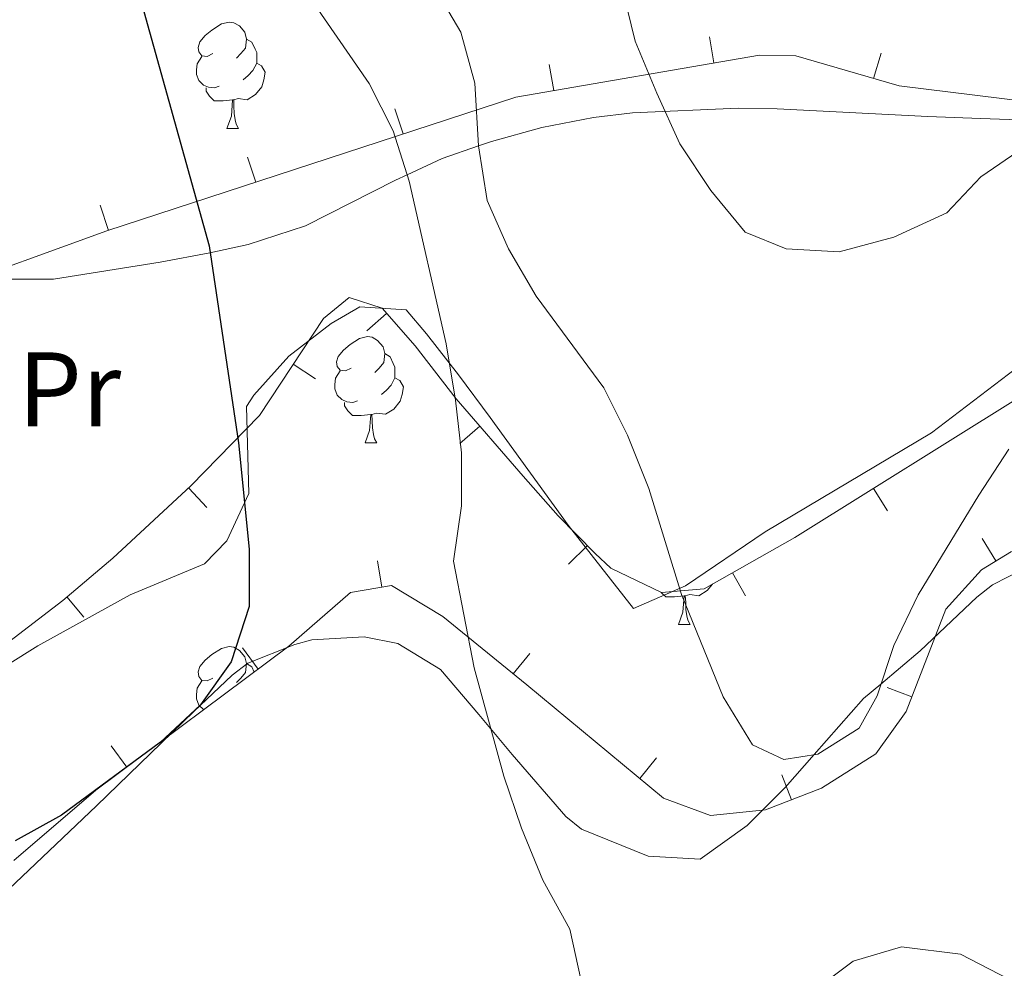
# Model space of a CAD drawing. Units: metres. Extents: x 619384 to 623891, y 4775352 to 4778401.
# Drawn here: x 620429 to 620522, y 4776762 to 4776852 of the extents above; entities that cross this region are included whole.
import ezdxf
from ezdxf.enums import TextEntityAlignment as Align

# ---------------------------------------------------------------- set-up
doc = ezdxf.new("R2010")
doc.units = ezdxf.units.M
doc.header["$MEASUREMENT"] = 0
for name, color, linetype, lineweight in [('Nivel 35', 7, 'Continuous', 0), ('Nivel 36', 7, 'Continuous', 0), ('Nivel 37', 7, 'Continuous', 0), ('Nivel 4', 7, 'Continuous', 0), ('Nivel 5', 7, 'Continuous', 0), ('Nivel 54', 7, 'Continuous', 0), ('Nivel 61', 7, 'Continuous', 0), ('Nivel 63', 7, 'Continuous', 0)]:
    doc.layers.add(name, color=color, linetype=linetype, lineweight=lineweight)
doc.styles.add('Style-Arial Narrow', font='txt')

msp = doc.modelspace()

# ---------------------------------------------------------------- linework, layer by layer
at = {"layer": 'Nivel 35', "color": 92, "linetype": 'Continuous', "lineweight": 0}
for p, q in [((620493.9155848175, 4776850.331355171, 279.2333889957882), (620494.3418584093, 4776847.867965065, 279.2333889957882)), ((620510.1149850376, 4776848.792284209, 279.9014829280468), (620509.4142297357, 4776846.392504638, 279.9014829280468)), ((620478.7840985544, 4776847.712950159, 277.1281387331725), (620479.2103721462, 4776845.249560051, 277.1281387331725)), ((620464.2275655158, 4776843.528623318, 272.7534186179799), (620465.0051935017, 4776841.152640425, 272.7534186179799)), ((620450.3095042817, 4776838.973424735, 267.6752558252729), (620451.0871322677, 4776836.597441841, 267.6752558252729)), ((620436.3914430514, 4776834.418226151, 262.597093032566), (620437.1690710336, 4776832.042243257, 262.597093032566)), ((620461.5599127263, 4776822.561550777, 263.0969369866598), (620463.4400452338, 4776824.209307358, 263.0969369866598)), ((620456.7201142386, 4776818.031736076, 260.5937289360565), (620454.6315991133, 4776819.405819252, 260.5937289360565)), ((620470.3551556021, 4776811.906269105, 269.8244962106551), (620472.2459945418, 4776813.541728707, 269.8244962106551)), ((620446.4525769055, 4776805.875476982, 259.173828182224), (620444.7532631718, 4776807.709143484, 259.173828182224)), ((620510.7236354388, 4776805.544742428, 273), (620509.397745464, 4776807.664180035, 273)), ((620519.65668872, 4776802.956638142, 271.64), (620520.9627418257, 4776800.824919285, 271.64)), ((620480.6099947691, 4776800.519224374, 272.8417078263644), (620482.3952754512, 4776802.26930234, 272.8417078263644)), ((620462.5756461695, 4776800.822974965, 268.3909373511714), (620462.9887044914, 4776798.357334517, 268.3909373511714)), ((620497.3265083954, 4776797.531973947, 273), (620496.099045869, 4776799.709893996, 273)), ((620434.8629781976, 4776795.517402748, 257.8516777994411), (620433.2553769238, 4776797.431983156, 257.8516777994411)), ((620449.8289527185, 4776792.622036533, 263.2238611090883), (620451.324374564, 4776790.61861109, 263.2238611090883)), ((620476.9740795381, 4776792.094968233, 271.2245022288582), (620475.3951147944, 4776790.156703461, 271.2245022288582)), ((620510.6966816895, 4776788.88510178, 271.64), (620513.0277344808, 4776787.981667848, 271.64)), ((620437.4298774712, 4776783.366963902, 262.2983538460636), (620438.9252993166, 4776781.363538459, 262.2983538460636)), ((620488.9254658446, 4776782.217496151, 271.605134573294), (620487.3311799765, 4776780.291813785, 271.605134573294)), ((620500.7603257671, 4776780.609097781, 271.64), (620501.6613239683, 4776778.277102444, 271.64))]:
    msp.add_line(p, q, dxfattribs=at)
for points in [[(620533.75, 4776843, 278.47), (620511.8200000003, 4776845.689999999, 279.83), (620502.0599999987, 4776848.540000001, 280.12), (620498.629999999, 4776848.609999999, 279.83), (620475.629999999, 4776844.630000001, 276.63), (620437.0399999991, 4776832, 262.55), (620421.0300000012, 4776826.210000001, 257.31)], [(620457.4699999988, 4776823.720000001, 260.49), (620459.8999999985, 4776825.720000001, 260.71), (620463.0100000016, 4776824.699999999, 262.66), (620466.129999999, 4776821.140000001, 265.83), (620469.9899999984, 4776816.15, 268.91), (620476.3299999982, 4776808.82, 271.48), (620479.6400000006, 4776805.08, 272.43), (620483.120000001, 4776801.529999999, 272.95), (620484.620000001, 4776800.15, 273), (620489.3999999985, 4776797.84, 273), (620493.4200000018, 4776798.199999999, 273), (620501.9899999984, 4776803.029999999, 273), (620523.3299999982, 4776816.380000001, 273)], [(620412.9800000004, 4776781.84, 257.98), (620432.8599999994, 4776797.1, 257.84), (620437.6000000015, 4776801.08, 257.98), (620444.9699999988, 4776807.91, 259.21), (620451.4499999993, 4776814.57, 260.71), (620457.4699999988, 4776823.720000001, 260.49)], [(620522.4400000013, 4776801.73, 271.64), (620519.6000000015, 4776799.99, 271.64), (620516.2399999984, 4776796.27, 271.64), (620512.5, 4776786.619999999, 271.64), (620509.629999999, 4776782.609999999, 271.64), (620504.4899999984, 4776779.369999999, 271.64), (620499.2100000009, 4776777.33, 271.64), (620494, 4776776.790000001, 271.64), (620489.5799999982, 4776778.43, 271.64), (620476.6799999997, 4776789.109999999, 271.44), (620468.75, 4776795.57, 270.11), (620463.8999999985, 4776798.51, 268.91), (620460.0199999996, 4776797.859999999, 266.7), (620456.1700000018, 4776794.470000001, 264.04), (620454.2199999988, 4776792.779999999, 263.44), (620436, 4776779.18, 262.08), (620428.25, 4776772.540000001, 261.4)]]:
    msp.add_polyline3d(points, dxfattribs=at)
at = {"layer": 'Nivel 36', "color": 92, "linetype": 'Continuous', "lineweight": 0}
for p, q in [((620448.3399999999, 4776841.68, 0.01), (620449.4600000009, 4776841.68, 0.01)), ((620461.3999999985, 4776811.970000001, 0.01), (620462.5199999996, 4776811.970000001, 0.01)), ((620490.9800000004, 4776794.83, 0.01), (620492.1000000015, 4776794.83, 0.01))]:
    msp.add_line(p, q, dxfattribs=at)
at = {"layer": 'Nivel 36', "color": 92, "linetype": 'Continuous', "lineweight": 0, "elevation": 0.01, "flags": 128}
for points in [[(620447.0399999991, 4776848.74), (620446.5100000016, 4776848.48), (620445.9800000004, 4776848.529999999), (620445.7199999988, 4776848.9), (620445.6600000001, 4776849.33), (620445.8200000003, 4776849.85), (620446.3000000007, 4776850.439999999), (620446.9400000013, 4776850.970000001), (620447.8399999999, 4776851.560000001), (620448.5799999982, 4776851.720000001), (620449, 4776851.66), (620449.5399999991, 4776851.35), (620450.0599999987, 4776850.76), (620450.2199999988, 4776850.119999999), (620450.120000001, 4776849.27), (620449.6900000013, 4776848.74), (620449.2699999996, 4776848.32)], [(620450.2199999988, 4776850.119999999), (620450.6999999993, 4776849.810000001), (620451.0199999996, 4776849.17), (620451.1799999997, 4776848.85), (620451.1799999997, 4776848.27), (620451.1799999997, 4776847.84), (620450.8000000007, 4776847.15), (620450.379999999, 4776846.67), (620449.8999999985, 4776846.25)], [(620447.620000001, 4776845.66), (620447.1999999993, 4776845.5), (620446.620000001, 4776845.560000001), (620446.1400000006, 4776845.77), (620445.7199999988, 4776846.199999999), (620445.5, 4776846.779999999), (620445.5, 4776847.199999999), (620445.5599999987, 4776847.790000001), (620445.9800000004, 4776848.48)], [(620451.1799999997, 4776847.84), (620451.629999999, 4776847.59), (620451.9800000004, 4776846.98), (620451.8599999994, 4776846.25), (620451.6600000001, 4776845.609999999), (620451.0700000003, 4776844.869999999), (620450.2800000012, 4776844.390000001), (620449.4200000018, 4776844.5), (620449, 4776844.369999999)], [(620448.879999999, 4776844.369999999), (620448, 4776844.279999999), (620447.1499999985, 4776844.279999999), (620446.7199999988, 4776844.710000001), (620446.3999999985, 4776845.189999999), (620446.3999999985, 4776845.5)], [(620448.3399999999, 4776841.68), (620448.7800000012, 4776842.84), (620448.879999999, 4776844.369999999), (620449, 4776844.369999999), (620449.0300000012, 4776843.779999999), (620449.0599999987, 4776843.1), (620449.1400000006, 4776842.48), (620449.25, 4776842.08), (620449.4600000009, 4776841.68)], [(620460.1000000015, 4776819.029999999), (620459.5700000003, 4776818.77), (620459.0399999991, 4776818.83), (620458.7699999996, 4776819.189999999), (620458.7199999988, 4776819.619999999), (620458.879999999, 4776820.140000001), (620459.3599999994, 4776820.73), (620459.9899999984, 4776821.27), (620460.8900000006, 4776821.85), (620461.6400000006, 4776822.01), (620462.0599999987, 4776821.949999999), (620462.5899999999, 4776821.640000001), (620463.120000001, 4776821.050000001), (620463.2800000012, 4776820.41), (620463.1700000018, 4776819.560000001), (620462.75, 4776819.029999999), (620462.3299999982, 4776818.609999999)], [(620463.2800000012, 4776820.41), (620463.7600000016, 4776820.1), (620464.0700000003, 4776819.460000001), (620464.2300000004, 4776819.140000001), (620464.2300000004, 4776818.560000001), (620464.2300000004, 4776818.130000001), (620463.8599999994, 4776817.439999999), (620463.4400000013, 4776816.960000001), (620462.9600000009, 4776816.540000001)], [(620460.6799999997, 4776815.949999999), (620460.2600000016, 4776815.790000001), (620459.6700000018, 4776815.85), (620459.1999999993, 4776816.07), (620458.7699999996, 4776816.49), (620458.5599999987, 4776817.07), (620458.5599999987, 4776817.49), (620458.6099999994, 4776818.08), (620459.0399999991, 4776818.77)], [(620464.2300000004, 4776818.130000001), (620464.6900000013, 4776817.880000001), (620465.0300000012, 4776817.27), (620464.9200000018, 4776816.540000001), (620464.7100000009, 4776815.9), (620464.129999999, 4776815.16), (620463.3299999982, 4776814.68), (620462.4800000004, 4776814.790000001), (620462.0500000007, 4776814.66)], [(620461.9400000013, 4776814.66), (620461.0500000007, 4776814.57), (620460.2100000009, 4776814.57), (620459.7800000012, 4776815), (620459.4600000009, 4776815.48), (620459.4600000009, 4776815.790000001)], [(620461.3999999985, 4776811.970000001), (620461.8299999982, 4776813.130000001), (620461.9400000013, 4776814.66), (620462.0500000007, 4776814.66), (620462.0899999999, 4776814.07), (620462.120000001, 4776813.390000001), (620462.1900000013, 4776812.77), (620462.3099999987, 4776812.369999999), (620462.5199999996, 4776811.970000001)], [(620491.5199999996, 4776797.52), (620490.629999999, 4776797.43), (620489.7899999991, 4776797.43), (620489.3599999994, 4776797.859999999)], [(620494.1900000013, 4776798.640000001), (620493.7100000009, 4776798.02), (620492.9100000001, 4776797.540000001), (620492.0599999987, 4776797.65), (620491.629999999, 4776797.52)], [(620490.9800000004, 4776794.83), (620491.4100000001, 4776795.99), (620491.5199999996, 4776797.52), (620491.629999999, 4776797.52), (620491.6700000018, 4776796.93), (620491.6999999993, 4776796.25), (620491.7699999996, 4776795.630000001), (620491.8900000006, 4776795.23), (620492.1000000015, 4776794.83)], [(620447.0399999991, 4776789.75), (620446.5100000016, 4776789.49), (620445.9800000004, 4776789.540000001), (620445.7199999988, 4776789.91), (620445.6600000001, 4776790.34), (620445.8200000003, 4776790.859999999), (620446.3000000007, 4776791.449999999), (620446.9400000013, 4776791.98), (620447.8399999999, 4776792.57), (620448.5799999982, 4776792.73), (620449, 4776792.67), (620449.5399999991, 4776792.359999999), (620450.0599999987, 4776791.77), (620450.2199999988, 4776791.130000001), (620450.120000001, 4776790.279999999), (620449.6900000013, 4776789.75), (620449.2699999996, 4776789.33)], [(620450.2199999988, 4776791.130000001), (620450.6999999993, 4776790.82), (620450.9400000013, 4776790.33)], [(620446.1700000018, 4776786.77), (620446.1400000006, 4776786.779999999), (620445.7199999988, 4776787.210000001), (620445.5, 4776787.790000001), (620445.5, 4776788.210000001), (620445.5599999987, 4776788.800000001), (620445.9800000004, 4776789.49)]]:
    msp.add_lwpolyline(points, dxfattribs=at)
at = {"layer": 'Nivel 36', "color": 92, "linetype": 'Continuous', "lineweight": 0}
for points in [[(620421.8299999982, 4776827.43, 246.02), (620431.9800000004, 4776827.43, 247.33), (620442.0599999987, 4776829.040000001, 249.82), (620446.7600000016, 4776829.91, 251.36), (620450.3599999994, 4776830.710000001, 252.75), (620455.7800000012, 4776832.49, 253.54), (620464.2699999996, 4776836.790000001, 254.84), (620465.370000001, 4776837.290000001, 255.01), (620468.6900000013, 4776838.83, 257.41), (620472.120000001, 4776840.02, 260.01), (620473.3299999982, 4776840.439999999, 260.3), (620478.0799999982, 4776841.75, 261.43), (620482.9699999988, 4776842.710000001, 262.57), (620486.6400000006, 4776843.15, 263.42), (620496.6400000006, 4776843.6, 263.4), (620500.3000000007, 4776843.51, 263.42), (620514.5199999996, 4776842.800000001, 264.49), (620519.4899999984, 4776842.609999999, 264.12), (620529.4100000001, 4776842.279999999, 262.44)], [(620522.8099999987, 4776818.98, 262.36), (620514.8900000006, 4776812.92, 261.55), (620499.1799999997, 4776803.59, 260.22), (620491.6600000001, 4776798.470000001, 259.16), (620486.75, 4776796.33, 259.18), (620480.5799999982, 4776804.189999999, 258.09), (620473.1999999993, 4776814.369999999, 258.09), (620470.2399999984, 4776818.390000001, 257.58), (620467.1999999993, 4776822.27, 256.67), (620465.2800000012, 4776824.550000001, 255.96), (620460.8999999985, 4776824.82, 253.85), (620458.2100000009, 4776823.26, 252.75), (620454.2199999988, 4776820.18, 252.22), (620450.9100000001, 4776816.49, 251.94), (620450.2199999988, 4776815.4, 251.69), (620450.4400000013, 4776807.210000001, 248.49), (620448.3599999994, 4776802.720000001, 247.65), (620446.25, 4776800.540000001, 247.42), (620439.2199999988, 4776797.619999999, 247.42)], [(620525.0700000003, 4776800.83, 256.49), (620520.6499999985, 4776798.560000001, 257.4), (620519.1499999985, 4776797.4, 257.76), (620513.8200000003, 4776792.33, 259.11), (620510.1000000015, 4776789.199999999, 260.01), (620508.4699999988, 4776787.82, 260.27), (620503.7899999991, 4776782.529999999, 260.01), (620501.0500000007, 4776779.43, 259.62), (620497.4800000004, 4776775.84, 259.16), (620493.0300000012, 4776772.65, 258.65), (620488.129999999, 4776772.93, 257.86), (620481.8399999999, 4776775.48, 256.81), (620480.3599999994, 4776776.689999999, 256.52), (620475.2800000012, 4776782.560000001, 256.52), (620472.1400000006, 4776786.32, 255.78), (620468.5100000016, 4776790.58, 254.38), (620464.5100000016, 4776793.029999999, 252.42), (620461.3200000003, 4776793.67, 251.18), (620456.370000001, 4776793.369999999, 250.41), (620454.7800000012, 4776792.939999999, 250.11), (620450.3500000015, 4776791.18, 248.42), (620448.8500000015, 4776790.050000001, 247.98), (620445.25, 4776786.59, 247.59), (620436.0599999987, 4776777.689999999, 247.98), (620420.0799999982, 4776762.51, 250.11)], [(620439.2199999988, 4776797.619999999, 247.42), (620430.5199999996, 4776792.800000001, 246.41), (620424.7600000016, 4776789.210000001, 246.42), (620416.5599999987, 4776783.5, 246.95), (620411.2899999991, 4776779.390000001, 247.42), (620407.8900000006, 4776775.720000001, 248.25), (620404.4600000009, 4776772.15, 248.5), (620399, 4776768.119999999, 247.31)], [(620476.7899999991, 4776705.550000001, 253.32), (620488.8000000007, 4776726.640000001, 254.38), (620490.9899999984, 4776731.1, 254.6), (620497.4800000004, 4776749.27, 255.45), (620499.2899999991, 4776753.74, 256.52), (620501.6799999997, 4776757.99, 257.67), (620503.2100000009, 4776759.810000001, 257.58), (620507.4899999984, 4776763.029999999, 256.63), (620512.0399999991, 4776764.390000001, 255.63), (620517.6000000015, 4776763.699999999, 254.51), (620522.1799999997, 4776761.34, 254.85)]]:
    msp.add_polyline3d(points, dxfattribs=at)
at = {"layer": 'Nivel 4', "color": 36, "linetype": 'Continuous', "lineweight": 30, "elevation": 250.01, "flags": 128}
msp.add_lwpolyline([(620427.2100000009, 4776896.34), (620429.1000000015, 4776885.810000001), (620433.4600000009, 4776870.58), (620437.0300000012, 4776860.609999999), (620439.620000001, 4776856.01), (620446.6900000013, 4776830.59), (620449.4699999988, 4776811.99), (620450.4600000009, 4776801.93), (620450.4699999988, 4776796.52), (620448.7600000016, 4776791.310000001), (620445.8599999994, 4776787.25), (620442.1000000015, 4776783.720000001), (620432.75, 4776776.82), (620428.379999999, 4776774.390000001)], dxfattribs=at)
at = {"layer": 'Nivel 5', "color": 36, "linetype": 'Continuous', "lineweight": 0, "flags": 128}
for points, elevation in [([(620523.6400000006, 4776839.91), (620519.5199999996, 4776837.09), (620516.3200000003, 4776833.699999999), (620511.3200000003, 4776831.42), (620506.1499999985, 4776830.01), (620501.1499999985, 4776830.290000001), (620497.2899999991, 4776831.869999999), (620494.0300000012, 4776835.82), (620491.129999999, 4776840.220000001), (620488.9499999993, 4776845), (620486.9100000001, 4776849.93), (620484.2199999988, 4776860.869999999)], 265.01), ([(620522.1700000018, 4776811.380000001), (620519.3399999999, 4776807.029999999), (620513.629999999, 4776797.619999999), (620511.3099999987, 4776792.84), (620509.7399999984, 4776788.09), (620508.0599999987, 4776785.040000001), (620504.1600000001, 4776782.59), (620500.9499999993, 4776782.060000001), (620497.9800000004, 4776783.449999999), (620495.2199999988, 4776788), (620491.2899999991, 4776797.65), (620488.1999999993, 4776807.68), (620486.1900000013, 4776812.710000001), (620483.9499999993, 4776817.18), (620477.5599999987, 4776825.84), (620474.9400000013, 4776830.290000001), (620472.9200000018, 4776834.859999999), (620472.120000001, 4776840.040000001), (620471.7600000016, 4776845.949999999), (620470.4400000013, 4776850.779999999), (620465.0100000016, 4776860.02)], 260.01), ([(620481.8099999987, 4776761.16), (620480.7300000004, 4776766.050000001), (620478.1900000013, 4776770.68), (620476.1799999997, 4776775.6), (620474.5100000016, 4776780.49), (620471.6900000013, 4776790.720000001), (620469.7399999984, 4776800.800000001), (620470.5100000016, 4776806.029999999), (620470.5100000016, 4776811.029999999), (620469.9400000013, 4776816), (620469.0599999987, 4776821.33), (620465.5599999987, 4776836.68), (620464.0500000007, 4776841.449999999), (620461.8000000007, 4776845.93), (620455.75, 4776854.689999999)], 255.01)]:
    msp.add_lwpolyline(points, dxfattribs=dict(at, elevation=elevation))
at = {"layer": 'Nivel 61', "color": 250, "linetype": 'Continuous', "lineweight": 0}
msp.add_3dface([(620278.9299999997, 4778075.35, 197.49), (623667.1700000018, 4778135.970000001, 481.01), (623709.2100000009, 4775822.390000001, 456.41), (620319.8000000007, 4775761.779999999, 456.01)], dxfattribs=at)
at = {"layer": 'Nivel 63', "color": 7, "linetype": 'Continuous', "lineweight": 0}
msp.add_3dface([(619436.8299999982, 4775352.15, -0.24), (619383.7199999988, 4778321.699999999, -0.24), (623838.0399999991, 4778401.359999999, -0.24), (623891.129999999, 4775431.790000001, -0.24)], dxfattribs=at)

# ---------------------------------------------------------------- texts
at = {"layer": 'Nivel 37', "color": 92, "linetype": 'Continuous', "lineweight": 0, "style": 'Style-Arial Narrow'}
msp.add_text('Pr', height=6.99996, dxfattribs=at).set_placement((620433.5008149967, 4776817.029979998, 246.76), align=Align.MIDDLE_CENTER)

# ---------------------------------------------------------------- meshes
at = {"layer": 'Nivel 54', "color": 45, "linetype": 'Continuous', "lineweight": 0}
mesh = msp.add_polyface(dxfattribs=at)
corners = [(621179.0100000016, 4776750.399999999, 300.2299999998867), (621186.820000004, 4776752.890000001, 300.4299999999728), (621196.0500000007, 4776756.700000003, 300.3599999999261), (621203.0200000033, 4776760.070000004, 300.3399999998481), (621211.8500000015, 4776764.890000001, 300.5599999999507), (621216.0400000066, 4776767.610000003, 300.7600000000598), (621221.8300000019, 4776772.189999999, 301.1899999999555), (621231.8100000024, 4776782.02, 302.8999999999406), (621242.320000004, 4776791.510000005, 303.7499999998648), (621246.5300000012, 4776794.210000003, 304.1399999999157), (621251.0800000019, 4776796.270000003, 304.5499999998495), (621261.7800000012, 4776799.460000001, 304.6100000000607), (621266.1900000013, 4776801.470000003, 305.7099999999388), (621268.2300000042, 4776803.560000002, 306.3099999999794), (621269.4200000018, 4776807.970000003, 306.3099999999143), (621269.3300000019, 4776811.459999997, 307.1700000000475), (621267.7900000028, 4776814.730000002, 306.57999999986), (621272.5200000033, 4776809.940000003, 306.0799999998455), (621272.5900000036, 4776807.590000002, 306.3099999999195), (621271.0600000024, 4776801.950000003, 306.3099999998169), (621268.0300000012, 4776798.85, 305.7099999999954), (621262.8900000006, 4776796.5, 304.6099999999295), (621252.1900000013, 4776793.310000001, 304.5499999998667), (621248.0400000028, 4776791.430000002, 304.1399999999813), (621244.2400000021, 4776788.990000002, 303.7499999999404), (621233.9700000025, 4776779.720000001, 302.8999999998881), (621223.9200000018, 4776769.82, 301.1899999999594), (621217.8800000027, 4776765.050000001, 300.7600000000202), (621213.4600000009, 4776762.189999999, 300.5599999998275), (621204.4700000025, 4776757.270000003, 300.339999999906), (621197.3399999999, 4776753.82, 300.3599999998768), (621187.9000000022, 4776749.930000002, 300.4300000000156), (621179.8800000027, 4776747.370000003, 300.229999999865), (621154.0600000024, 4776740.650000002, 299.1799999999583), (621144.200000003, 4776738.460000003, 298.7099999999713), (621135.3399999999, 4776736.92, 298.9299999998005), (621134.6400000006, 4776736.790000003, 298.6299999998734), (621132.0399999991, 4776736.689999999, 298.9299999999296), (621124.3100000024, 4776736.369999999, 298.6299999999337), (621104.1200000048, 4776737.910000002, 298.6299999998877), (621091.9700000025, 4776739.610000003, 298.6299999999117), (621079.8299999982, 4776739.26, 298.639999999862), (621075.2100000009, 4776738.640000002, 298.8799999999252), (621070.5200000033, 4776737.529999999, 299.2599999999589), (621060.5200000033, 4776734.890000002, 299.4499999999703), (621049.8700000048, 4776731.990000002, 298.8500000000103), (621045.9800000042, 4776730.930000002, 298.6299999998486), (621038.1400000043, 4776729.290000005, 297.7799999998549), (620999.0599999987, 4776728.25, 297.7799999999427), (620992.0200000033, 4776727.550000001, 297.7799999999771), (620985.7900000028, 4776726.250000002, 297.7799999999438), (620981.4400000013, 4776724.810000004, 297.7799999999795), (620977.4700000025, 4776722.630000001, 297.7799999998928), (620965.9800000042, 4776714.550000004, 297.7599999999322), (620961.570000004, 4776711.820000002, 297.5399999999768), (620956.9200000018, 4776709.41, 297.2199999999834), (620952.0200000033, 4776707.35, 296.9299999999561), (620947.5000000037, 4776705.890000001, 296.7299999999069), (620942.3599999994, 4776704.689999998, 296.5099999999321), (620931.0600000061, 4776703.120000005, 296.0199999999285), (620920.900000006, 4776702.250000002, 295.6099999998783), (620908.950000003, 4776702.020000003, 295.1799999998532), (620898.620000001, 4776703.070000002, 295.2199999999416), (620888.6000000052, 4776705.300000003, 294.6500000000202), (620882.4800000042, 4776707.349999998, 294.3099999999978), (620873.0300000012, 4776711.58, 293.879999999914), (620864.0399999991, 4776717.15, 293.5099999998585), (620859.8400000036, 4776720.460000003, 293.4999999999526), (620856.0500000007, 4776724.040000005, 293.5099999998587), (620851.2900000028, 4776729.1, 292.9899999999764), (620841.4300000034, 4776740.439999999, 291.1599999999652), (620837.3100000024, 4776745.490000002, 290.9499999999025), (620831.8800000027, 4776753.590000002, 290.9499999998145), (620829.950000003, 4776755.300000003, 290.9499999999283), (620826.0000000037, 4776757.410000002, 290.9499999999212), (620822.9400000013, 4776758.59, 290.9499999999797), (620818.5000000037, 4776759.690000003, 290.9499999999579), (620798.3000000007, 4776761.93, 290.949999999834), (620788.1900000013, 4776763.690000003, 290.9499999998898), (620783.4700000025, 4776765.040000001, 290.6200000000429), (620777.6700000018, 4776767.540000003, 290.0399999998379), (620763.5300000012, 4776775.480000002, 289.1999999999568), (620745.0100000016, 4776782.980000002, 288.5699999998318), (620735.3500000015, 4776788.189999999, 288.1599999999829), (620722.6900000013, 4776796.630000003, 287.5399999999129), (620702.7100000009, 4776811.380000003, 286.8999999998788), (620685.9100000039, 4776825.120000003, 285.8299999999753), (620674.4400000051, 4776835.760000002, 285.8300000000103), (620662.070000004, 4776844.170000006, 285.8299999999058), (620657.9900000021, 4776847.590000002, 285.8299999999896), (620647.320000004, 4776858.370000003, 284.9799999998575), (620641.1800000034, 4776864.84, 285.8299999999631), (620639.320000004, 4776866.209999997, 285.8299999999205), (620633.200000003, 4776869.010000002, 285.8299999999404), (620619.2100000009, 4776874.619999999, 285.8299999999363), (620603.8400000036, 4776882.480000002, 285.8300000000568), (620593.0200000033, 4776888.01, 284.4699999999773), (620587.2600000016, 4776890.970000003, 284.1200000000228), (620577.6100000031, 4776897.02, 284.1199999999252), (620566.4100000039, 4776907.130000003, 284.1199999999239), (620550.5200000033, 4776918.230000002, 283.2699999999774), (620543.2800000049, 4776923.700000003, 283.3900000000323), (620539.3600000031, 4776925.73, 283.2699999999654), (620528.5799999982, 4776930.02, 282.4199999999204), (620515.3999999985, 4776935.439999999, 281.3099999999297), (620512.120000001, 4776936.560000002, 280.8599999999858), (620497.7200000025, 4776939.350000003, 278.2899999998205), (620485.2200000025, 4776942.170000002, 275.0100000000275), (620480.5900000036, 4776943.210000003, 272.7000000000083), (620476.1900000013, 4776944.41, 270.0099999999062), (620475.6000000015, 4776944.57, 269.739999999885), (620466.0100000016, 4776948.24, 266.0799999999045), (620462.4000000022, 4776950.080000002, 265.0099999999006), (620461.950000003, 4776950.310000001, 264.8900000000293), (620457.4800000042, 4776953.220000003, 263.6799999998436), (620453.4200000018, 4776956.640000001, 262.6800000000507), (620435.3999999985, 4776975.040000001, 263.8900000000253), (620433.4000000022, 4776976.710000001, 265.0099999999219), (620430.4100000039, 4776979.210000001, 266.9299999999527), (620420.7900000028, 4776984.260000002, 272.2499999998982), (620416.4800000042, 4776986.010000002, 272.2500000000079), (620412.0600000024, 4776987.07, 272.2499999999923), (620399.820000004, 4776988.110000003, 272.6699999998842), (620394.870000001, 4776988.350000003, 272.599999999926), (620377.3000000007, 4776989.499999998, 270.779999999927), (620366.6400000006, 4776990.750000002, 269.7799999998497), (620351.7500000037, 4776992.939999999, 268.6199999999816), (620338.0000000037, 4776995.380000001, 268.0999999999479), (620323.2100000009, 4776998.470000004, 268.1199999998396), (620305.3600000031, 4777003.18, 267.7699999999172), (620297.8300000019, 4777005.430000002, 267.3599999999645), (620297.7800000012, 4777008.430000002, 267.3100000000214), (620306.1400000043, 4777005.930000002, 267.7700000000729), (620323.870000001, 4777001.250000002, 268.1199999998997), (620338.5500000007, 4776998.190000003, 268.0999999998384), (620352.2100000009, 4776995.76, 268.6199999999652), (620367.0100000016, 4776993.590000002, 269.7799999999932), (620377.5600000024, 4776992.350000003, 270.7799999998668), (620395.0300000012, 4776991.210000003, 272.6000000000582), (620400.0100000016, 4776990.960000001, 272.6699999998752), (620412.5100000016, 4776989.900000002, 272.2499999998942), (620417.3500000052, 4776988.740000002, 272.250000000078), (620422.0000000037, 4776986.859999999, 272.2500000000875), (620432.0100000016, 4776981.609999999, 272.2499999999213), (620437.3400000036, 4776977.140000002, 267.3099999999639), (620439.620000001, 4776974.83, 265.0099999999711), (620455.3700000048, 4776958.740000002, 263.7100000000082), (620455.700000003, 4776958.460000001, 263.8099999999876), (620459.1999999993, 4776955.529999999, 265.0099999999092), (620459.9800000042, 4776955.010000002, 265.259999999928), (620463.3800000064, 4776952.790000003, 266.4400000000055), (620467.1700000018, 4776950.860000003, 267.7899999999393), (620472.9000000022, 4776948.670000002, 270.0099999998092), (620476.5000000037, 4776947.290000003, 271.7099999999004), (620481.2800000012, 4776945.990000002, 274.0899999999499), (620483.3500000015, 4776945.520000003, 275.0099999999438), (620498.3000000007, 4776942.150000004, 276.3599999999691), (620511.9600000046, 4776939.510000002, 280.0099999998907), (620512.8600000031, 4776939.330000002, 280.8600000000026), (620516.4100000039, 4776938.120000005, 281.3099999998872), (620529.6700000018, 4776932.67, 282.4199999999738), (620535.3900000006, 4776930.699999999, 282.6900000000385), (620540.700000003, 4776928.870000005, 283.2699999998522), (620544.8900000006, 4776926.700000003, 282.6899999998695), (620545.1000000015, 4776926.590000002, 283.3899999999314), (620552.5200000033, 4776920.98, 283.2699999998583), (620568.5300000012, 4776909.800000003, 284.11999999984), (620579.6600000039, 4776899.75, 284.1200000000189), (620588.9400000013, 4776893.930000002, 284.1199999999441), (620594.570000004, 4776891.030000003, 284.4699999999788), (620605.3800000027, 4776885.51, 285.8299999999015), (620620.620000001, 4776877.720000001, 285.8299999999772), (620634.5400000028, 4776872.140000002, 285.8300000000089), (620641.0600000024, 4776869.16, 285.8299999999726), (620643.4400000013, 4776867.4, 285.8299999999128), (620649.7600000016, 4776860.740000002, 284.9799999999771), (620660.2900000028, 4776850.09, 285.8299999998862), (620664.120000001, 4776846.880000001, 285.83000000004), (620676.5600000024, 4776838.430000002, 285.8299999998769), (620688.2200000025, 4776827.609999998, 285.8299999999543), (620704.6600000039, 4776813.85, 286.8999999999309), (620724.5, 4776799.210000001, 287.5399999998568), (620736.9700000025, 4776790.890000002, 288.1599999998863), (620746.3500000015, 4776785.84, 288.5699999999383), (620764.9000000022, 4776778.330000002, 289.1999999999464), (620779.070000004, 4776770.370000003, 290.0399999999417), (620784.5300000049, 4776768.010000005, 290.6199999999204), (620788.8900000006, 4776766.77, 290.950000000036), (620798.75, 4776765.060000001, 290.9499999999713), (620819.0500000007, 4776762.790000001, 290.9499999999927), (620823.8900000006, 4776761.609999999, 290.9499999999942), (620827.320000004, 4776760.279999999, 290.9499999999458), (620831.7600000016, 4776757.9, 290.950000000005), (620834.2700000033, 4776755.689999999, 290.950000000023), (620839.8400000036, 4776747.369999999, 290.9499999999335), (620843.8400000036, 4776742.469999997, 291.1599999999309), (620853.620000001, 4776731.210000003, 292.9900000000547), (620858.2800000049, 4776726.270000003, 293.5099999999441), (620861.9100000039, 4776722.850000003, 293.5000000000153), (620865.8500000015, 4776719.74, 293.5099999998442), (620874.5100000054, 4776714.370000003, 293.8800000000227), (620883.6300000064, 4776710.290000005, 294.3099999999715), (620889.450000003, 4776708.34, 294.6500000000705), (620899.120000001, 4776706.190000005, 295.2199999998874), (620909.0800000019, 4776705.170000002, 295.1799999998827), (620920.7399999984, 4776705.390000001, 295.6099999999469), (620930.7100000046, 4776706.250000002, 296.019999999885), (620941.7900000028, 4776707.799999997, 296.510000000033), (620946.6600000039, 4776708.930000002, 296.7299999998458), (620950.9300000034, 4776710.300000003, 296.9299999999959), (620955.5800000019, 4776712.260000002, 297.2199999998097), (620960.0100000016, 4776714.560000001, 297.5399999999931), (620964.2500000037, 4776717.190000003, 297.7600000000061), (620974.6700000055, 4776724.520000005, 297.2299999999142), (620975.8000000007, 4776725.310000001, 297.7799999999588), (620980.1800000034, 4776727.710000005, 297.7799999998638), (620983.0800000019, 4776728.67, 297.2299999998449), (620984.9700000063, 4776729.300000004, 297.779999999924), (620991.5400000028, 4776730.670000002, 297.7799999999938), (620998.8600000031, 4776731.390000001, 297.7800000000119), (621037.7700000033, 4776732.43, 297.7800000000021), (621045.2400000058, 4776734.000000006, 298.6300000000591), (621059.700000003, 4776737.930000002, 299.4499999998839), (621069.7600000016, 4776740.59, 299.2599999998802), (621072.2900000028, 4776741.189999999, 299.2800000000313), (621074.6400000006, 4776741.740000002, 298.879999999935), (621079.5799999982, 4776742.409999998, 299.27999999998), (621087.200000003, 4776742.630000003, 298.5199999998097), (621092.1400000006, 4776742.770000003, 298.6299999999573), (621104.4800000042, 4776741.050000003, 298.6299999999449), (621114.450000003, 4776740.09, 298.6299999999337), (621124.3300000019, 4776739.529999997, 298.6300000000322), (621134.3100000061, 4776739.939999999, 298.6300000000118), (621143.5900000036, 4776741.550000003, 298.7099999999649), (621153.320000004, 4776743.710000001, 299.1799999999781)]
mesh.append_faces([[corners[k] for k in face] for face in [(132, 130, 131), (17, 15, 16)]], dxfattribs={"vtx0": -1, "color": 45})
mesh.append_faces([[corners[k] for k in face] for face in [(19, 13, 18), (13, 20, 12), (12, 21, 11), (11, 22, 10), (10, 23, 9), (9, 24, 8), (8, 24, 7), (7, 25, 6), (6, 27, 5), (5, 28, 4), (4, 29, 3), (3, 29, 2), (2, 30, 1), (1, 32, 0), (0, 33, 234), (234, 33, 233), (233, 35, 232), (232, 37, 231), (231, 38, 230), (230, 39, 229), (229, 40, 228), (228, 40, 227), (227, 41, 226), (226, 41, 225), (225, 42, 224), (224, 43, 223), (223, 43, 222), (222, 45, 221), (221, 46, 220), (220, 48, 219), (219, 49, 218), (218, 50, 217), (217, 50, 216), (216, 51, 215), (215, 51, 214), (214, 52, 213), (213, 53, 212), (212, 53, 211), (211, 55, 210), (210, 55, 209), (209, 57, 208), (208, 57, 207), (207, 59, 206), (206, 59, 205), (205, 60, 204), (204, 62, 203), (203, 63, 202), (202, 64, 201), (201, 64, 200), (200, 66, 199), (199, 67, 198), (198, 68, 197), (197, 69, 196), (196, 70, 195), (195, 70, 194), (194, 72, 193), (193, 72, 192), (192, 73, 191), (191, 74, 190), (190, 76, 189), (189, 76, 188), (188, 77, 187), (187, 78, 186), (186, 80, 185), (185, 81, 184), (184, 81, 183), (183, 83, 182), (182, 84, 181), (181, 84, 180), (180, 85, 179), (179, 87, 178), (178, 87, 177), (177, 89, 176), (176, 90, 175), (175, 91, 174), (174, 92, 173), (173, 92, 172), (172, 93, 171), (171, 95, 170), (170, 96, 169), (169, 96, 168), (168, 97, 167), (167, 99, 166), (166, 99, 165), (165, 101, 164), (164, 101, 163), (163, 102, 162), (162, 102, 161), (161, 103, 160), (160, 104, 159), (159, 105, 158), (158, 105, 157), (157, 106, 156), (156, 107, 155), (155, 108, 154), (154, 109, 153), (153, 110, 152), (152, 111, 151), (151, 112, 150), (150, 113, 149), (149, 114, 148), (148, 114, 147), (147, 115, 146), (146, 115, 145), (145, 116, 144), (144, 117, 143), (143, 118, 142), (142, 120, 141), (141, 121, 140), (140, 121, 139), (139, 122, 138), (138, 123, 137), (137, 125, 136), (136, 126, 135), (135, 126, 134), (134, 127, 133), (133, 129, 132)]], dxfattribs={"vtx0": -1, "vtx1": -1, "color": 45})
mesh.append_faces([[corners[k] for k in face] for face in [(13, 19, 20), (18, 13, 14), (12, 20, 21), (11, 21, 22), (10, 22, 23), (9, 23, 24), (7, 24, 25), (6, 25, 26), (6, 26, 27), (5, 27, 28), (4, 28, 29), (2, 29, 30), (1, 30, 31), (1, 31, 32), (0, 32, 33), (233, 33, 34), (233, 34, 35), (232, 35, 36), (232, 36, 37), (231, 37, 38), (230, 38, 39), (229, 39, 40), (227, 40, 41), (225, 41, 42), (224, 42, 43), (222, 43, 44), (222, 44, 45), (221, 45, 46), (220, 46, 47), (220, 47, 48), (219, 48, 49), (218, 49, 50), (216, 50, 51), (214, 51, 52), (213, 52, 53), (211, 53, 54), (211, 54, 55), (209, 55, 56), (209, 56, 57), (207, 57, 58), (207, 58, 59), (205, 59, 60), (204, 60, 61), (204, 61, 62), (203, 62, 63), (202, 63, 64), (200, 64, 65), (200, 65, 66), (199, 66, 67), (198, 67, 68), (197, 68, 69), (196, 69, 70), (194, 70, 71), (194, 71, 72), (192, 72, 73), (191, 73, 74), (190, 74, 75), (190, 75, 76), (188, 76, 77), (187, 77, 78), (186, 78, 79), (186, 79, 80), (185, 80, 81), (183, 81, 82), (183, 82, 83), (182, 83, 84), (180, 84, 85), (179, 85, 86), (179, 86, 87), (177, 87, 88), (177, 88, 89), (176, 89, 90), (175, 90, 91), (174, 91, 92), (172, 92, 93), (171, 93, 94), (171, 94, 95), (170, 95, 96), (168, 96, 97), (167, 97, 98), (167, 98, 99), (165, 99, 100), (165, 100, 101), (163, 101, 102), (161, 102, 103), (160, 103, 104), (159, 104, 105), (157, 105, 106), (156, 106, 107), (155, 107, 108), (154, 108, 109), (153, 109, 110), (152, 110, 111), (151, 111, 112), (150, 112, 113), (149, 113, 114), (147, 114, 115), (145, 115, 116), (144, 116, 117), (143, 117, 118), (142, 118, 119), (142, 119, 120), (141, 120, 121), (139, 121, 122), (138, 122, 123), (137, 123, 124), (137, 124, 125), (136, 125, 126), (134, 126, 127), (133, 127, 128), (133, 128, 129), (132, 129, 130), (17, 14, 15), (14, 17, 18)]], dxfattribs={"vtx0": -1, "vtx2": -1, "color": 45})

doc.saveas('drawing.dxf')
